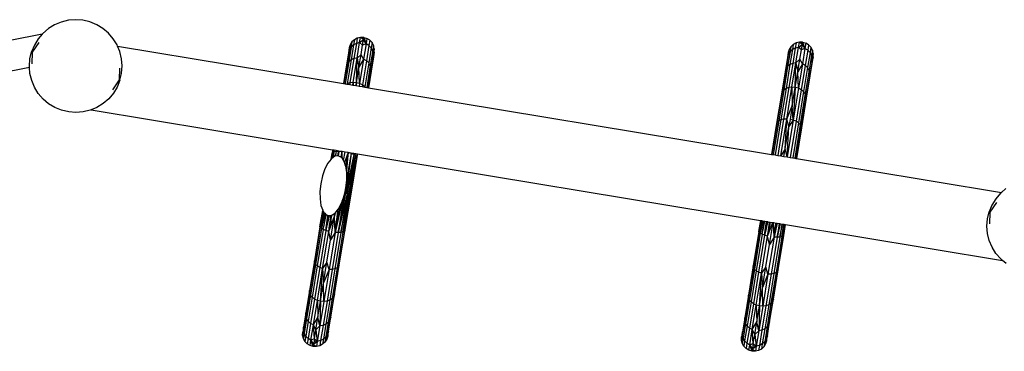
# Model space of a CAD drawing. Extents: x -433 to 467, y -467 to 433.
# Drawn here: x 28 to 125, y 164 to 197 of the extents above; entities that cross this region are included whole.
import ezdxf

# ---------------------------------------------------------------- set-up
doc = ezdxf.new("R2010")
doc.units = 0
doc.layers.get('0').update_dxf_attribs({"linetype": 'CONTINUOUS'})

msp = doc.modelspace()

# ---------------------------------------------------------------- linework, layer by layer
for p, q in [((32.638, 196.564), (31.939, 196.394)), ((33.355, 196.623), (32.638, 196.564)), ((34.073, 196.569), (33.355, 196.623)), ((34.774, 196.404), (34.073, 196.569)), ((30.662, 195.738), (30.116, 195.268)), ((31.275, 196.116), (30.662, 195.738)), ((31.939, 196.394), (31.275, 196.116)), ((35.44, 196.13), (34.774, 196.404)), ((36.055, 195.757), (35.44, 196.13)), ((36.604, 195.291), (36.055, 195.757)), ((30.058, 195.2), (26.876, 194.581)), ((29.651, 194.719), (29.277, 194.104)), ((30.058, 195.2), (29.651, 194.719)), ((30.116, 195.268), (30.058, 195.2)), ((37.073, 194.745), (36.604, 195.291)), ((37.451, 194.133), (37.073, 194.745)), ((60.901, 194.642), (60.663, 194.419)), ((60.901, 194.642), (60.818, 194.134)), ((61.188, 194.796), (60.901, 194.642)), ((61.188, 194.796), (61.104, 194.281)), ((61.505, 194.871), (61.188, 194.796)), ((61.42, 194.352), (61.505, 194.871)), ((61.42, 194.352), (61.8, 194.672)), ((61.831, 194.86), (61.505, 194.871)), ((61.505, 194.871), (61.722, 194.725)), ((61.709, 194.113), (61.8, 194.672)), ((61.831, 194.86), (61.722, 194.725)), ((61.722, 194.725), (61.737, 194.715)), ((61.737, 194.715), (61.807, 194.713)), ((61.737, 194.715), (61.785, 194.683)), ((61.785, 194.683), (61.807, 194.713)), ((61.785, 194.683), (61.8, 194.672)), ((61.807, 194.713), (61.8, 194.672)), ((62.058, 194.247), (61.8, 194.672)), ((61.807, 194.713), (61.831, 194.86)), ((61.831, 194.86), (62.143, 194.766)), ((61.831, 194.86), (62.058, 194.247)), ((62.143, 194.766), (62.058, 194.247)), ((62.42, 194.594), (62.143, 194.766)), ((62.42, 194.594), (62.335, 194.08)), ((62.643, 194.357), (62.42, 194.594)), ((29.277, 194.104), (29.004, 193.438)), ((29.1, 193.407), (29.748, 194.371)), ((37.506, 194.003), (37.451, 194.133)), ((37.729, 193.469), (37.506, 194.003)), ((37.506, 194.003), (59.821, 190.309)), ((60.412, 193.653), (60.177, 192.218)), ((60.397, 193.83), (60.319, 193.352)), ((60.582, 193.92), (60.342, 192.455)), ((60.397, 193.83), (60.39, 193.582)), ((60.412, 193.653), (60.39, 193.582)), ((60.492, 194.142), (60.397, 193.83)), ((60.492, 194.142), (60.412, 193.653)), ((60.582, 193.92), (60.412, 193.653)), ((60.663, 194.419), (60.492, 194.142)), ((60.818, 194.134), (60.574, 192.644)), ((60.663, 194.419), (60.582, 193.92)), ((60.818, 194.134), (60.582, 193.92)), ((61.104, 194.281), (60.818, 194.134)), ((61.104, 194.281), (60.857, 192.772)), ((61.42, 194.352), (61.104, 194.281)), ((61.171, 192.83), (61.42, 194.352)), ((61.709, 194.113), (61.42, 194.352)), ((61.558, 193.196), (61.709, 194.113)), ((62.058, 194.247), (61.709, 194.113)), ((62.058, 194.247), (61.809, 192.725)), ((62.335, 194.08), (62.058, 194.247)), ((62.335, 194.08), (62.088, 192.57)), ((62.56, 193.849), (62.316, 192.359)), ((62.56, 193.849), (62.335, 194.08)), ((62.643, 194.357), (62.56, 193.849)), ((62.715, 193.57), (62.56, 193.849)), ((62.797, 194.07), (62.643, 194.357)), ((62.797, 194.07), (62.715, 193.57)), ((62.871, 193.753), (62.791, 193.263)), ((62.871, 193.753), (62.797, 194.07)), ((62.861, 193.427), (62.871, 193.753)), ((103.857, 193.677), (103.763, 193.365)), ((103.857, 193.677), (103.777, 193.188)), ((104.029, 193.954), (103.857, 193.677)), ((104.183, 193.669), (103.939, 192.179)), ((104.029, 193.954), (103.947, 193.455)), ((104.183, 193.669), (103.947, 193.455)), ((104.266, 194.177), (104.029, 193.954)), ((104.266, 194.177), (104.183, 193.669)), ((104.469, 193.816), (104.183, 193.669)), ((104.469, 193.816), (104.222, 192.307)), ((104.553, 194.331), (104.266, 194.177)), ((104.553, 194.331), (104.469, 193.816)), ((104.786, 193.887), (104.469, 193.816)), ((104.537, 192.365), (104.786, 193.887)), ((104.871, 194.406), (104.553, 194.331)), ((104.786, 193.887), (104.871, 194.406)), ((104.786, 193.887), (105.166, 194.207)), ((105.074, 193.648), (104.786, 193.887)), ((105.196, 194.395), (104.871, 194.406)), ((104.871, 194.406), (105.087, 194.26)), ((104.924, 192.731), (105.074, 193.648)), ((105.074, 193.648), (105.166, 194.207)), ((105.423, 193.782), (105.074, 193.648)), ((105.196, 194.395), (105.087, 194.26)), ((105.087, 194.26), (105.102, 194.25)), ((105.102, 194.25), (105.172, 194.248)), ((105.102, 194.25), (105.15, 194.218)), ((105.15, 194.218), (105.172, 194.248)), ((105.15, 194.218), (105.166, 194.207)), ((105.172, 194.248), (105.166, 194.207)), ((105.423, 193.782), (105.166, 194.207)), ((105.172, 194.248), (105.196, 194.395)), ((105.423, 193.782), (105.174, 192.261)), ((105.196, 194.395), (105.508, 194.301)), ((105.196, 194.395), (105.423, 193.782)), ((105.508, 194.301), (105.423, 193.782)), ((105.701, 193.615), (105.423, 193.782)), ((105.701, 193.615), (105.454, 192.105)), ((105.785, 194.129), (105.508, 194.301)), ((105.785, 194.129), (105.701, 193.615)), ((105.925, 193.384), (105.701, 193.615)), ((106.008, 193.892), (105.785, 194.129)), ((106.008, 193.892), (105.925, 193.384)), ((106.162, 193.605), (106.008, 193.892)), ((28.784, 192.02), (28.838, 192.738)), ((28.838, 192.738), (29.004, 193.438)), ((29.066, 192.247), (29.1, 193.407)), ((37.9, 192.769), (37.729, 193.469)), ((37.959, 192.052), (37.9, 192.769)), ((60.319, 193.352), (60.089, 191.949)), ((60.574, 192.644), (60.186, 190.274)), ((60.39, 193.582), (60.319, 193.352)), ((60.574, 192.644), (60.342, 192.455)), ((60.857, 192.772), (60.463, 190.371)), ((60.857, 192.772), (60.574, 192.644)), ((60.775, 190.409), (61.171, 192.83)), ((61.171, 192.83), (60.857, 192.772)), ((61.098, 190.387), (61.171, 192.83)), ((61.558, 193.196), (61.171, 192.83)), ((61.171, 192.83), (61.353, 191.943)), ((61.353, 191.943), (61.558, 193.196)), ((61.809, 192.725), (61.353, 191.943)), ((61.809, 192.725), (61.412, 190.305)), ((61.809, 192.725), (61.558, 193.196)), ((62.088, 192.57), (61.809, 192.725)), ((62.715, 193.57), (62.475, 192.106)), ((62.783, 192.948), (62.553, 191.546)), ((62.791, 193.263), (62.556, 191.829)), ((62.791, 193.263), (62.715, 193.57)), ((62.861, 193.427), (62.783, 192.948)), ((62.783, 192.948), (62.791, 193.263)), ((103.685, 192.887), (103.455, 191.484)), ((103.777, 193.188), (103.542, 191.753)), ((103.763, 193.365), (103.685, 192.887)), ((103.755, 193.117), (103.685, 192.887)), ((103.947, 193.455), (103.707, 191.99)), ((103.763, 193.365), (103.755, 193.117)), ((103.777, 193.188), (103.755, 193.117)), ((103.947, 193.455), (103.777, 193.188)), ((104.924, 192.731), (104.537, 192.365)), ((104.719, 191.478), (104.924, 192.731)), ((105.174, 192.261), (104.924, 192.731)), ((105.925, 193.384), (105.681, 191.894)), ((106.08, 193.105), (105.841, 191.641)), ((106.157, 192.798), (105.922, 191.364)), ((106.08, 193.105), (105.925, 193.384)), ((106.162, 193.605), (106.08, 193.105)), ((106.157, 192.798), (106.08, 193.105)), ((106.226, 192.962), (106.148, 192.483)), ((106.148, 192.483), (106.157, 192.798)), ((106.237, 193.288), (106.157, 192.798)), ((106.237, 193.288), (106.162, 193.605)), ((106.226, 192.962), (106.237, 193.288)), ((28.794, 191.898), (-75.794, 171.568)), ((28.794, 191.898), (28.784, 192.02)), ((28.843, 191.303), (28.794, 191.898)), ((37.677, 191.825), (37.643, 190.665)), ((37.905, 191.334), (37.959, 192.052)), ((60.089, 191.949), (59.821, 190.309)), ((60.177, 192.218), (59.863, 190.302)), ((60.342, 192.455), (59.986, 190.281)), ((60.177, 192.218), (60.089, 191.949)), ((60.342, 192.455), (60.177, 192.218)), ((61.098, 190.387), (61.353, 191.943)), ((61.412, 190.305), (61.353, 191.943)), ((62.088, 192.57), (61.695, 190.169)), ((62.316, 192.359), (61.928, 189.989)), ((62.316, 192.359), (62.088, 192.57)), ((62.475, 192.106), (62.119, 189.928)), ((62.556, 191.829), (62.242, 189.908)), ((62.475, 192.106), (62.316, 192.359)), ((62.556, 191.829), (62.475, 192.106)), ((62.553, 191.546), (62.556, 191.829)), ((103.542, 191.753), (103.168, 189.471)), ((103.707, 191.99), (103.326, 189.661)), ((103.542, 191.753), (103.455, 191.484)), ((103.707, 191.99), (103.542, 191.753)), ((103.939, 192.179), (103.551, 189.809)), ((103.939, 192.179), (103.707, 191.99)), ((104.222, 192.307), (103.829, 189.906)), ((104.222, 192.307), (103.939, 192.179)), ((104.14, 189.944), (104.537, 192.365)), ((104.537, 192.365), (104.222, 192.307)), ((104.464, 189.922), (104.537, 192.365)), ((104.537, 192.365), (104.719, 191.478)), ((105.174, 192.261), (104.719, 191.478)), ((105.174, 192.261), (104.778, 189.84)), ((105.454, 192.105), (105.061, 189.704)), ((105.454, 192.105), (105.174, 192.261)), ((105.681, 191.894), (105.293, 189.524)), ((105.681, 191.894), (105.454, 192.105)), ((105.841, 191.641), (105.681, 191.894)), ((106.148, 192.483), (105.918, 191.081)), ((29.014, 190.603), (28.843, 191.303)), ((37.739, 190.634), (37.905, 191.334)), ((62.553, 191.546), (62.284, 189.901)), ((103.455, 191.484), (103.089, 189.253)), ((104.464, 189.922), (104.719, 191.478)), ((104.778, 189.84), (104.719, 191.478)), ((105.841, 191.641), (105.459, 189.312)), ((105.922, 191.364), (105.548, 189.081)), ((105.918, 191.081), (105.553, 188.849)), ((105.922, 191.364), (105.841, 191.641)), ((105.918, 191.081), (105.922, 191.364)), ((29.291, 189.939), (29.014, 190.603)), ((29.67, 189.327), (29.291, 189.939)), ((37.643, 190.665), (36.995, 189.701)), ((37.466, 189.968), (37.092, 189.353)), ((37.739, 190.634), (37.466, 189.968)), ((59.821, 190.309), (59.863, 190.302)), ((59.863, 190.302), (59.986, 190.281)), ((59.986, 190.281), (60.154, 190.254)), ((60.186, 190.274), (60.154, 190.254)), ((60.154, 190.254), (60.181, 190.249)), ((60.186, 190.274), (60.181, 190.249)), ((60.181, 190.249), (60.437, 190.207)), ((60.463, 190.371), (60.186, 190.274)), ((60.463, 190.371), (60.437, 190.207)), ((60.437, 190.207), (60.734, 190.158)), ((60.775, 190.409), (60.463, 190.371)), ((60.734, 190.158), (60.775, 190.409)), ((60.734, 190.158), (60.778, 190.15)), ((61.098, 190.387), (60.775, 190.409)), ((60.775, 190.409), (60.778, 190.15)), ((60.778, 190.15), (61.052, 190.105)), ((61.052, 190.105), (61.098, 190.387)), ((61.052, 190.105), (61.08, 190.1)), ((61.098, 190.387), (61.08, 190.1)), ((61.08, 190.1), (61.371, 190.052)), ((61.412, 190.305), (61.098, 190.387)), ((61.412, 190.305), (61.371, 190.052)), ((61.371, 190.052), (61.668, 190.003)), ((61.695, 190.169), (61.412, 190.305)), ((61.695, 190.169), (61.668, 190.003)), ((61.668, 190.003), (61.923, 189.961)), ((61.928, 189.989), (61.695, 190.169)), ((61.928, 189.989), (61.923, 189.961)), ((61.923, 189.961), (61.954, 189.956)), ((61.954, 189.956), (61.928, 189.989)), ((61.954, 189.956), (62.119, 189.928)), ((62.119, 189.928), (62.242, 189.908)), ((62.242, 189.908), (62.284, 189.901)), ((62.284, 189.901), (102.116, 183.307)), ((103.551, 189.809), (103.045, 186.721)), ((103.829, 189.906), (103.316, 186.777)), ((103.551, 189.809), (103.326, 189.661)), ((103.829, 189.906), (103.551, 189.809)), ((103.624, 186.79), (104.14, 189.944)), ((104.14, 189.944), (103.829, 189.906)), ((104.464, 189.922), (104.14, 189.944)), ((104.14, 189.944), (104.165, 188.099)), ((104.165, 188.099), (104.464, 189.922)), ((104.464, 189.922), (104.261, 186.685)), ((104.778, 189.84), (104.261, 186.685)), ((104.778, 189.84), (104.464, 189.922)), ((105.061, 189.704), (104.778, 189.84)), ((30.139, 188.781), (29.67, 189.327)), ((30.688, 188.315), (30.139, 188.781)), ((36.626, 188.804), (36.081, 188.334)), ((37.092, 189.353), (36.626, 188.804)), ((103.089, 189.253), (102.613, 186.344)), ((103.168, 189.471), (102.681, 186.497)), ((103.326, 189.661), (102.829, 186.625)), ((103.168, 189.471), (103.089, 189.253)), ((103.326, 189.661), (103.168, 189.471)), ((105.061, 189.704), (104.548, 186.575)), ((105.293, 189.524), (104.787, 186.436)), ((105.459, 189.312), (104.962, 186.276)), ((105.293, 189.524), (105.061, 189.704)), ((105.548, 189.081), (105.061, 186.107)), ((105.553, 188.849), (105.077, 185.941)), ((105.459, 189.312), (105.293, 189.524)), ((105.548, 189.081), (105.459, 189.312)), ((105.553, 188.849), (105.548, 189.081)), ((31.303, 187.942), (30.688, 188.315)), ((31.969, 187.668), (31.303, 187.942)), ((35.468, 187.956), (34.903, 187.72)), ((36.081, 188.334), (35.468, 187.956)), ((103.624, 186.79), (104.165, 188.099)), ((104.165, 188.099), (103.946, 186.759)), ((104.261, 186.685), (104.165, 188.099)), ((32.67, 187.503), (31.969, 187.668)), ((33.387, 187.449), (32.67, 187.503)), ((34.105, 187.508), (33.387, 187.449)), ((34.804, 187.678), (34.105, 187.508)), ((34.903, 187.72), (34.804, 187.678)), ((34.903, 187.72), (58.75, 183.772)), ((102.613, 186.344), (102.116, 183.307)), ((102.681, 186.497), (102.158, 183.3)), ((102.829, 186.625), (102.281, 183.28)), ((103.045, 186.721), (102.476, 183.247)), ((102.681, 186.497), (102.613, 186.344)), ((102.829, 186.625), (102.681, 186.497)), ((103.316, 186.777), (102.731, 183.205)), ((103.045, 186.721), (102.829, 186.625)), ((103.028, 183.156), (103.624, 186.79)), ((103.316, 186.777), (103.045, 186.721)), ((103.624, 186.79), (103.316, 186.777)), ((103.468, 183.842), (103.624, 186.79)), ((103.468, 183.842), (103.831, 186.056)), ((103.831, 186.056), (103.624, 186.79)), ((103.662, 183.051), (103.831, 186.056)), ((104.261, 186.685), (103.666, 183.05)), ((103.946, 186.759), (103.831, 186.056)), ((104.261, 186.685), (103.831, 186.056)), ((104.261, 186.685), (103.946, 186.759)), ((104.548, 186.575), (103.963, 183.001)), ((104.787, 186.436), (104.218, 182.959)), ((104.548, 186.575), (104.261, 186.685)), ((104.962, 186.276), (104.414, 182.926)), ((105.061, 186.107), (104.537, 182.906)), ((104.787, 186.436), (104.548, 186.575)), ((105.077, 185.941), (104.579, 182.899)), ((104.962, 186.276), (104.787, 186.436)), ((105.061, 186.107), (104.962, 186.276)), ((105.077, 185.941), (105.061, 186.107)), ((58.598, 182.843), (58.693, 183.423)), ((58.705, 183.242), (58.646, 182.89)), ((58.705, 183.242), (58.653, 182.895)), ((58.725, 183.33), (58.667, 182.905)), ((58.772, 182.98), (58.667, 182.905)), ((58.75, 183.772), (58.693, 183.423)), ((58.749, 183.498), (58.693, 183.423)), ((58.725, 183.33), (58.705, 183.242)), ((58.749, 183.498), (58.72, 183.337)), ((58.72, 183.337), (58.722, 183.333)), ((58.722, 183.333), (58.725, 183.33)), ((58.725, 183.33), (58.817, 183.25)), ((58.792, 183.765), (58.749, 183.498)), ((58.865, 183.547), (58.749, 183.498)), ((58.75, 183.772), (58.792, 183.765)), ((58.817, 183.25), (58.772, 182.98)), ((58.787, 182.99), (58.772, 182.98)), ((58.809, 183.119), (58.787, 182.99)), ((58.79, 182.992), (58.787, 182.99)), ((58.809, 183.119), (58.79, 182.992)), ((58.798, 182.998), (58.79, 182.992)), ((58.792, 183.765), (58.915, 183.745)), ((58.832, 183.236), (58.798, 182.998)), ((58.804, 183.002), (58.798, 182.998)), ((58.971, 183.12), (58.804, 183.002)), ((58.815, 183.079), (58.804, 183.002)), ((58.832, 183.236), (58.809, 183.119)), ((58.815, 183.079), (58.832, 183.236)), ((58.838, 183.233), (58.815, 183.079)), ((58.841, 183.398), (58.817, 183.25)), ((58.832, 183.236), (58.817, 183.25)), ((58.855, 183.354), (58.832, 183.236)), ((58.832, 183.236), (58.838, 183.233)), ((58.855, 183.354), (58.838, 183.233)), ((58.841, 183.398), (58.865, 183.547)), ((58.841, 183.398), (58.862, 183.428)), ((58.852, 183.365), (58.841, 183.398)), ((58.862, 183.428), (58.852, 183.365)), ((58.855, 183.354), (58.852, 183.365)), ((58.862, 183.428), (58.867, 183.433)), ((58.884, 183.555), (58.865, 183.547)), ((58.884, 183.555), (58.867, 183.433)), ((58.915, 183.745), (58.884, 183.555)), ((59.091, 183.589), (58.884, 183.555)), ((58.915, 183.745), (59.111, 183.712)), ((58.999, 183.124), (58.971, 183.12)), ((59.003, 183.145), (58.999, 183.124)), ((59.015, 183.126), (58.999, 183.124)), ((59.015, 183.207), (59.003, 183.145)), ((59.003, 183.145), (59.017, 183.138)), ((59.091, 183.589), (59.015, 183.207)), ((59.027, 183.2), (59.015, 183.207)), ((59.253, 183.16), (59.015, 183.126)), ((59.017, 183.138), (59.015, 183.126)), ((59.027, 183.2), (59.017, 183.138)), ((59.091, 183.589), (59.027, 183.2)), ((59.111, 183.712), (59.091, 183.589)), ((59.354, 183.598), (59.091, 183.589)), ((59.111, 183.712), (59.366, 183.67)), ((59.253, 183.16), (59.343, 183.55)), ((59.271, 183.163), (59.253, 183.16)), ((59.343, 183.55), (59.271, 183.163)), ((59.283, 183.165), (59.271, 183.163)), ((59.343, 183.55), (59.283, 183.165)), ((59.29, 183.165), (59.283, 183.165)), ((59.343, 183.55), (59.29, 183.165)), ((59.31, 183.168), (59.29, 183.165)), ((59.349, 183.55), (59.31, 183.168)), ((59.56, 183.042), (59.31, 183.168)), ((59.354, 183.598), (59.343, 183.55)), ((59.343, 183.55), (59.349, 183.55)), ((59.354, 183.598), (59.349, 183.55)), ((59.366, 183.67), (59.354, 183.598)), ((59.657, 183.581), (59.354, 183.598)), ((59.366, 183.67), (59.663, 183.621)), ((59.649, 183.54), (59.56, 183.042)), ((59.568, 183.038), (59.56, 183.042)), ((59.649, 183.54), (59.568, 183.038)), ((59.584, 183.03), (59.568, 183.038)), ((59.649, 183.54), (59.584, 183.03)), ((59.587, 183.028), (59.584, 183.03)), ((59.587, 183.028), (59.605, 183.062)), ((59.598, 183.023), (59.587, 183.028)), ((59.598, 183.023), (59.605, 183.062)), ((59.598, 183.023), (59.606, 183.035)), ((59.604, 183.02), (59.598, 183.023)), ((59.604, 183.02), (59.606, 183.035)), ((59.61, 183.017), (59.604, 183.02)), ((59.605, 183.062), (59.664, 183.388)), ((59.605, 183.062), (59.614, 183.08)), ((59.606, 183.035), (59.614, 183.08)), ((59.606, 183.035), (59.624, 183.059)), ((59.622, 183.045), (59.61, 183.017)), ((59.613, 183.015), (59.61, 183.017)), ((59.62, 183.027), (59.613, 183.015)), ((59.618, 183.01), (59.613, 183.015)), ((59.614, 183.08), (59.664, 183.388)), ((59.614, 183.08), (59.632, 183.116)), ((59.618, 183.01), (59.62, 183.027)), ((59.683, 182.92), (59.618, 183.01)), ((59.675, 183.112), (59.62, 183.027)), ((59.62, 183.027), (59.622, 183.045)), ((59.624, 183.059), (59.622, 183.045)), ((59.624, 183.059), (59.632, 183.116)), ((59.624, 183.059), (59.637, 183.077)), ((59.632, 183.116), (59.665, 183.364)), ((59.632, 183.116), (59.672, 183.196)), ((59.674, 183.157), (59.637, 183.077)), ((59.637, 183.077), (59.675, 183.129)), ((59.657, 183.581), (59.649, 183.54)), ((59.649, 183.54), (59.658, 183.54)), ((59.657, 183.581), (59.663, 183.621)), ((59.679, 183.618), (59.657, 183.581)), ((59.657, 183.581), (59.658, 183.54)), ((59.664, 183.388), (59.658, 183.54)), ((59.663, 183.621), (59.679, 183.618)), ((59.664, 183.388), (59.665, 183.364)), ((59.665, 183.364), (59.672, 183.196)), ((59.672, 183.196), (59.674, 183.157)), ((59.674, 183.157), (59.675, 183.129)), ((59.675, 183.129), (59.675, 183.112)), ((59.675, 183.112), (59.683, 182.92)), ((59.679, 183.618), (59.982, 183.568)), ((59.84, 182.704), (59.683, 182.92)), ((59.84, 182.704), (59.982, 183.568)), ((60.294, 183.477), (59.923, 182.506)), ((59.982, 183.568), (60.285, 183.518)), ((60.294, 183.477), (60.039, 182.178)), ((60.586, 183.396), (60.054, 179.468)), ((60.833, 183.304), (60.054, 179.468)), ((60.586, 183.396), (60.149, 180.95)), ((60.833, 183.304), (60.201, 179.444)), ((60.201, 179.444), (61.018, 183.206)), ((60.294, 183.477), (60.209, 182.901)), ((60.294, 183.477), (60.235, 182.9)), ((60.294, 183.477), (60.285, 183.518)), ((60.285, 183.518), (60.296, 183.516)), ((60.294, 183.477), (60.296, 183.516)), ((60.3, 183.515), (60.294, 183.477)), ((60.586, 183.396), (60.294, 183.477)), ((60.296, 183.516), (60.3, 183.515)), ((60.3, 183.515), (60.597, 183.466)), ((61.018, 183.206), (60.326, 179.423)), ((61.018, 183.206), (60.427, 179.407)), ((61.018, 183.206), (60.501, 179.395)), ((61.157, 183.019), (60.562, 179.385)), ((60.597, 183.466), (60.586, 183.396)), ((60.833, 183.304), (60.586, 183.396)), ((60.597, 183.466), (60.852, 183.424)), ((61.157, 183.019), (60.711, 180.367)), ((60.852, 183.424), (60.833, 183.304)), ((61.018, 183.206), (60.833, 183.304)), ((60.852, 183.424), (61.048, 183.391)), ((61.048, 183.391), (61.018, 183.206)), ((61.128, 183.109), (61.018, 183.206)), ((61.048, 183.391), (61.171, 183.371)), ((61.103, 182.946), (61.062, 182.685)), ((61.128, 183.109), (61.103, 182.946)), ((61.103, 182.946), (61.157, 183.019)), ((61.171, 183.371), (61.128, 183.109)), ((61.157, 183.019), (61.128, 183.109)), ((61.213, 183.364), (61.157, 183.019)), ((61.171, 183.371), (61.213, 183.364)), ((61.213, 183.364), (101.045, 176.77)), ((102.116, 183.307), (102.158, 183.3)), ((102.158, 183.3), (102.281, 183.28)), ((102.281, 183.28), (102.476, 183.247)), ((102.476, 183.247), (102.731, 183.205)), ((102.731, 183.205), (103.028, 183.156)), ((103.028, 183.156), (103.045, 183.153)), ((103.468, 183.842), (103.045, 183.153)), ((103.045, 183.153), (103.347, 183.103)), ((103.347, 183.103), (103.468, 183.842)), ((103.347, 183.103), (103.65, 183.053)), ((103.65, 183.053), (103.468, 183.842)), ((103.65, 183.053), (103.662, 183.051)), ((103.662, 183.051), (103.666, 183.05)), ((103.666, 183.05), (103.963, 183.001)), ((103.963, 183.001), (104.218, 182.959)), ((104.218, 182.959), (104.414, 182.926)), ((104.414, 182.926), (104.537, 182.906)), ((58.288, 182.445), (57.99, 181.864)), ((58.598, 182.843), (58.288, 182.445)), ((58.622, 182.873), (58.598, 182.843)), ((58.646, 182.89), (58.622, 182.873)), ((58.653, 182.895), (58.646, 182.89)), ((58.667, 182.905), (58.653, 182.895)), ((59.866, 182.67), (59.84, 182.704)), ((59.923, 182.506), (59.866, 182.67)), ((60.039, 182.178), (59.923, 182.506)), ((60.046, 182.157), (60.039, 182.178)), ((60.073, 181.979), (60.046, 182.157)), ((60.073, 181.979), (60.139, 182.428)), ((60.073, 181.979), (60.083, 181.911)), ((60.083, 181.911), (60.139, 182.428)), ((60.231, 182.859), (60.114, 181.706)), ((60.203, 182.86), (60.139, 182.428)), ((60.209, 182.901), (60.203, 182.86)), ((60.203, 182.86), (60.231, 182.859)), ((60.235, 182.9), (60.209, 182.901)), ((60.235, 182.9), (60.231, 182.859)), ((61.062, 182.685), (60.501, 179.395)), ((61.062, 182.685), (60.546, 179.387)), ((60.711, 180.367), (61.062, 182.685)), ((104.537, 182.906), (104.579, 182.899)), ((104.579, 182.899), (124.836, 179.546)), ((57.749, 181.171), (57.581, 180.411)), ((57.99, 181.864), (57.749, 181.171)), ((60.114, 181.706), (60.083, 181.911)), ((60.143, 181.512), (60.114, 181.706)), ((60.149, 180.95), (60.143, 181.512)), ((57.581, 180.411), (57.498, 179.638)), ((59.953, 179.485), (60.068, 180.004)), ((60.068, 180.004), (60.151, 180.777)), ((60.151, 180.777), (60.149, 180.95)), ((60.711, 180.367), (60.546, 179.387)), ((57.498, 179.638), (57.505, 178.904)), ((59.305, 175.575), (60.054, 179.468)), ((60.201, 179.444), (59.305, 175.575)), ((60.201, 179.444), (59.569, 175.584)), ((59.569, 175.584), (60.326, 179.423)), ((59.775, 175.618), (60.326, 179.423)), ((60.427, 179.407), (59.775, 175.618)), ((60.501, 179.395), (59.775, 175.618)), ((59.816, 179.003), (59.9, 179.245)), ((59.9, 179.245), (59.953, 179.485)), ((60.501, 179.395), (59.911, 175.675)), ((59.911, 175.675), (60.546, 179.387)), ((60.562, 179.385), (59.911, 175.675)), ((59.953, 179.485), (60.054, 179.468)), ((59.966, 175.751), (60.562, 179.385)), ((60.054, 179.468), (60.201, 179.444)), ((60.201, 179.444), (60.326, 179.423)), ((60.326, 179.423), (60.427, 179.407)), ((60.427, 179.407), (60.501, 179.395)), ((60.501, 179.395), (60.546, 179.387)), ((60.546, 179.387), (60.562, 179.385)), ((124.74, 179.463), (124.275, 178.914)), ((124.836, 179.546), (124.74, 179.463)), ((125.286, 179.933), (124.836, 179.546)), ((57.505, 178.904), (57.602, 178.258)), ((57.602, 178.258), (57.77, 177.782)), ((59.705, 178.685), (59.003, 175.592)), ((59.469, 178.181), (59.003, 175.592)), ((59.816, 179.003), (59.305, 175.575)), ((59.361, 177.97), (59.469, 178.181)), ((59.469, 178.181), (59.659, 178.551)), ((59.659, 178.551), (59.705, 178.685)), ((59.705, 178.685), (59.816, 179.003)), ((123.901, 178.299), (123.627, 177.633)), ((123.724, 177.602), (124.372, 178.566)), ((124.275, 178.914), (123.901, 178.299)), ((57.77, 177.782), (57.503, 176.154)), ((57.503, 176.154), (57.774, 177.769)), ((57.836, 177.672), (57.558, 176.23)), ((57.598, 176.489), (57.793, 177.732)), ((57.809, 177.709), (57.598, 176.489)), ((57.894, 177.592), (57.7, 176.287)), ((57.77, 177.782), (57.774, 177.769)), ((57.972, 177.486), (57.771, 176.563)), ((57.774, 177.769), (57.783, 177.745)), ((57.885, 177.299), (57.782, 176.681)), ((57.783, 177.745), (57.793, 177.732)), ((57.793, 177.732), (57.809, 177.709)), ((57.809, 177.709), (57.836, 177.672)), ((57.836, 177.672), (57.894, 177.592)), ((57.949, 177.517), (57.853, 177)), ((57.963, 177.498), (57.853, 177)), ((57.885, 177.299), (57.93, 177.543)), ((57.894, 177.592), (57.93, 177.543)), ((57.901, 176.32), (58.074, 177.38)), ((57.901, 176.32), (58.117, 177.359)), ((57.918, 176.321), (58.128, 177.353)), ((57.93, 177.543), (57.949, 177.517)), ((57.949, 177.517), (57.963, 177.498)), ((57.963, 177.498), (57.972, 177.486)), ((57.972, 177.486), (58.034, 177.401)), ((58.034, 177.401), (58.074, 177.38)), ((58.074, 177.38), (58.117, 177.359)), ((58.074, 175.777), (58.277, 177.278)), ((58.117, 177.359), (58.128, 177.353)), ((58.128, 177.353), (58.277, 177.278)), ((58.26, 176.822), (58.313, 177.116)), ((58.277, 177.278), (58.336, 177.248)), ((58.292, 176.896), (58.313, 177.116)), ((58.4, 177.221), (58.298, 176.77)), ((58.351, 177.158), (58.298, 176.77)), ((58.313, 177.116), (58.336, 177.248)), ((58.354, 177.249), (58.327, 177.053)), ((58.327, 177.053), (58.351, 177.158)), ((58.336, 177.248), (58.339, 177.247)), ((58.339, 177.247), (58.354, 177.249)), ((58.351, 177.158), (58.372, 177.252)), ((58.363, 177.25), (58.351, 177.158)), ((58.354, 177.249), (58.363, 177.25)), ((58.363, 177.25), (58.372, 177.252)), ((58.365, 175.697), (58.939, 177.197)), ((58.372, 177.252), (58.402, 177.256)), ((58.4, 177.221), (58.408, 177.257)), ((58.402, 177.256), (58.4, 177.221)), ((58.402, 177.256), (58.408, 177.257)), ((58.408, 177.257), (58.6, 177.284)), ((58.584, 177.128), (58.466, 176.312)), ((58.546, 176.741), (58.584, 177.128)), ((58.546, 176.741), (58.614, 177.112)), ((58.557, 174.867), (58.939, 177.197)), ((58.559, 176.68), (58.68, 177.297)), ((58.559, 177.01), (58.6, 177.284)), ((58.607, 177.285), (58.584, 177.128)), ((58.584, 177.128), (58.6, 177.284)), ((58.614, 177.112), (58.587, 176.911)), ((58.6, 177.284), (58.607, 177.285)), ((58.604, 176.991), (58.665, 177.293)), ((58.604, 176.991), (58.647, 177.291)), ((58.607, 177.285), (58.639, 177.29)), ((58.614, 177.112), (58.627, 177.18)), ((58.627, 177.18), (58.647, 177.291)), ((58.639, 177.29), (58.627, 177.18)), ((58.643, 177.29), (58.627, 177.18)), ((58.639, 177.29), (58.643, 177.29)), ((58.643, 177.29), (58.647, 177.291)), ((58.647, 177.291), (58.665, 177.293)), ((58.665, 177.293), (58.678, 177.295)), ((58.678, 177.295), (58.68, 177.297)), ((58.68, 177.297), (58.963, 177.497)), ((58.94, 177.205), (58.939, 177.197)), ((59.003, 175.592), (58.939, 177.197)), ((58.942, 177.22), (58.94, 177.214)), ((58.94, 177.205), (58.94, 177.214)), ((58.944, 177.229), (58.942, 177.22)), ((58.942, 177.22), (58.942, 177.213)), ((58.991, 177.517), (58.944, 177.229)), ((58.944, 177.229), (58.96, 177.462)), ((58.966, 177.309), (58.944, 177.229)), ((58.964, 177.473), (58.96, 177.462)), ((58.963, 177.497), (58.978, 177.508)), ((58.963, 177.49), (58.963, 177.497)), ((58.964, 177.473), (58.963, 177.49)), ((58.978, 177.508), (58.964, 177.473)), ((58.968, 177.318), (58.966, 177.309)), ((58.968, 177.318), (58.979, 177.375)), ((58.978, 177.508), (58.991, 177.517)), ((58.979, 177.375), (58.981, 177.383)), ((58.981, 177.383), (59.002, 177.456)), ((58.991, 177.517), (58.999, 177.523)), ((58.999, 177.523), (59.006, 177.528)), ((58.999, 177.523), (59.001, 177.486)), ((59.001, 177.486), (59.007, 177.515)), ((59.001, 177.486), (59.002, 177.47)), ((59.009, 177.482), (59.002, 177.47)), ((59.002, 177.47), (59.002, 177.456)), ((59.003, 175.592), (59.305, 177.9)), ((59.006, 177.528), (59.017, 177.536)), ((59.007, 177.515), (59.006, 177.528)), ((59.008, 177.496), (59.007, 177.515)), ((59.017, 177.536), (59.008, 177.496)), ((59.009, 177.482), (59.008, 177.496)), ((59.023, 177.54), (59.009, 177.482)), ((59.017, 177.536), (59.023, 177.54)), ((59.023, 177.54), (59.026, 177.542)), ((59.026, 177.542), (59.305, 177.9)), ((59.305, 177.9), (59.361, 177.97)), ((123.462, 176.933), (123.627, 177.633)), ((123.69, 176.442), (123.724, 177.602)), ((57.503, 176.154), (56.948, 172.767)), ((57.531, 176.065), (57.503, 176.154)), ((57.531, 176.065), (57.558, 176.23)), ((57.557, 176.228), (57.531, 176.065)), ((57.592, 176.454), (57.557, 176.228)), ((57.557, 176.228), (57.558, 176.23)), ((57.558, 176.23), (57.592, 176.454)), ((57.598, 176.489), (57.592, 176.454)), ((57.688, 176.181), (57.664, 176.088)), ((57.664, 176.088), (57.678, 176.168)), ((57.678, 176.168), (57.7, 176.287)), ((57.688, 176.181), (57.678, 176.168)), ((57.712, 176.289), (57.688, 176.181)), ((57.7, 176.287), (57.728, 176.441)), ((57.7, 176.287), (57.712, 176.289)), ((57.73, 176.374), (57.712, 176.289)), ((57.752, 176.547), (57.728, 176.441)), ((57.771, 176.563), (57.73, 176.374)), ((57.735, 176.427), (57.73, 176.374)), ((57.752, 176.547), (57.735, 176.427)), ((57.752, 176.547), (57.761, 176.588)), ((57.774, 176.688), (57.761, 176.588)), ((57.761, 176.588), (57.782, 176.681)), ((57.853, 177), (57.771, 176.563)), ((57.774, 176.688), (57.796, 176.811)), ((57.853, 177), (57.782, 176.681)), ((57.827, 175.869), (57.906, 176.261)), ((57.827, 175.869), (57.89, 176.258)), ((57.89, 176.258), (57.901, 176.32)), ((57.906, 176.261), (57.89, 176.258)), ((57.901, 176.32), (57.918, 176.321)), ((57.906, 176.261), (57.918, 176.321)), ((58.074, 175.777), (58.164, 176.282)), ((58.188, 176.282), (58.074, 175.777)), ((58.164, 176.282), (58.172, 176.329)), ((58.188, 176.282), (58.164, 176.282)), ((58.172, 176.329), (58.204, 176.507)), ((58.172, 176.329), (58.198, 176.327)), ((58.198, 176.327), (58.188, 176.282)), ((58.217, 176.413), (58.198, 176.327)), ((58.204, 176.507), (58.26, 176.822)), ((58.204, 176.507), (58.247, 176.7)), ((58.217, 176.413), (58.247, 176.7)), ((58.271, 176.651), (58.217, 176.413)), ((58.247, 176.7), (58.292, 176.896)), ((58.247, 176.7), (58.26, 176.822)), ((58.327, 177.053), (58.271, 176.651)), ((58.271, 176.651), (58.292, 176.896)), ((58.298, 176.77), (58.271, 176.651)), ((58.292, 176.896), (58.327, 177.053)), ((58.365, 175.697), (58.45, 176.272)), ((58.365, 175.697), (58.46, 176.272)), ((58.365, 175.697), (58.461, 176.18)), ((58.45, 176.272), (58.456, 176.313)), ((58.46, 176.272), (58.45, 176.272)), ((58.456, 176.313), (58.482, 176.485)), ((58.456, 176.313), (58.466, 176.312)), ((58.46, 176.272), (58.466, 176.312)), ((58.465, 176.272), (58.46, 176.272)), ((58.461, 176.18), (58.465, 176.272)), ((58.461, 176.18), (58.475, 176.253)), ((58.465, 176.272), (58.466, 176.312)), ((58.472, 176.272), (58.465, 176.272)), ((58.466, 176.312), (58.559, 177.01)), ((58.466, 176.312), (58.546, 176.741)), ((58.466, 176.312), (58.538, 176.667)), ((58.482, 176.485), (58.466, 176.312)), ((58.466, 176.312), (58.504, 176.403)), ((58.466, 176.312), (58.495, 176.358)), ((58.466, 176.312), (58.479, 176.273)), ((58.466, 176.312), (58.472, 176.272)), ((58.479, 176.273), (58.472, 176.272)), ((58.472, 176.272), (58.475, 176.253)), ((58.475, 176.253), (58.479, 176.273)), ((58.479, 176.273), (58.495, 176.358)), ((58.482, 176.485), (58.559, 177.01)), ((58.495, 176.358), (58.504, 176.403)), ((58.504, 176.403), (58.519, 176.479)), ((58.559, 176.68), (58.519, 176.479)), ((58.519, 176.479), (58.538, 176.667)), ((58.538, 176.667), (58.584, 176.891)), ((58.538, 176.667), (58.546, 176.741)), ((58.559, 176.68), (58.604, 176.991)), ((58.584, 176.891), (58.559, 176.68)), ((58.587, 176.911), (58.584, 176.895)), ((58.584, 176.891), (58.584, 176.895)), ((58.587, 176.911), (58.604, 176.991)), ((101.045, 176.77), (100.868, 175.689)), ((100.868, 175.689), (101.05, 176.769)), ((101.116, 176.758), (100.924, 175.765)), ((100.963, 176.024), (101.08, 176.764)), ((101.093, 176.762), (100.963, 176.024)), ((101.045, 176.77), (101.05, 176.769)), ((101.05, 176.769), (101.08, 176.764)), ((101.2, 176.744), (101.066, 175.822)), ((101.08, 176.764), (101.093, 176.762)), ((101.093, 176.762), (101.116, 176.758)), ((101.136, 176.098), (101.095, 175.909)), ((101.116, 176.758), (101.2, 176.744)), ((101.117, 176.082), (101.126, 176.123)), ((101.139, 176.223), (101.126, 176.123)), ((101.145, 176.204), (101.126, 176.123)), ((101.274, 176.732), (101.136, 176.098)), ((101.218, 176.535), (101.136, 176.098)), ((101.139, 176.223), (101.161, 176.346)), ((101.233, 176.739), (101.145, 176.204)), ((101.218, 176.535), (101.145, 176.204)), ((101.2, 176.744), (101.233, 176.739)), ((101.255, 176.735), (101.218, 176.535)), ((101.262, 176.734), (101.218, 176.535)), ((101.233, 176.739), (101.255, 176.735)), ((101.255, 176.735), (101.262, 176.734)), ((101.262, 176.734), (101.274, 176.732)), ((101.266, 175.855), (101.406, 176.71)), ((101.266, 175.855), (101.443, 176.704)), ((101.274, 176.732), (101.406, 176.71)), ((101.284, 175.856), (101.456, 176.702)), ((101.406, 176.71), (101.443, 176.704)), ((101.439, 175.312), (101.624, 176.674)), ((101.443, 176.704), (101.456, 176.702)), ((101.456, 176.702), (101.624, 176.674)), ((101.569, 176.042), (101.626, 176.357)), ((101.569, 176.042), (101.613, 176.235)), ((101.583, 175.948), (101.613, 176.235)), ((101.636, 176.186), (101.583, 175.948)), ((101.613, 176.235), (101.657, 176.431)), ((101.613, 176.235), (101.626, 176.357)), ((101.624, 176.674), (101.681, 176.665)), ((101.626, 176.357), (101.678, 176.651)), ((101.692, 176.588), (101.636, 176.186)), ((101.636, 176.186), (101.657, 176.431)), ((101.664, 176.305), (101.636, 176.186)), ((101.657, 176.431), (101.678, 176.651)), ((101.657, 176.431), (101.692, 176.588)), ((101.711, 176.66), (101.664, 176.305)), ((101.743, 176.655), (101.664, 176.305)), ((101.678, 176.651), (101.681, 176.665)), ((101.681, 176.665), (101.702, 176.661)), ((101.702, 176.661), (101.692, 176.588)), ((101.692, 176.588), (101.709, 176.66)), ((101.702, 176.661), (101.709, 176.66)), ((101.709, 176.66), (101.711, 176.66)), ((101.711, 176.66), (101.743, 176.655)), ((101.731, 175.232), (102.243, 176.572)), ((101.743, 176.655), (101.936, 176.622)), ((101.944, 176.621), (101.832, 175.847)), ((101.832, 175.847), (101.925, 176.545)), ((101.832, 175.847), (101.909, 176.267)), ((101.832, 175.847), (101.903, 176.197)), ((101.847, 176.02), (101.925, 176.545)), ((101.924, 176.215), (101.885, 176.014)), ((101.885, 176.014), (101.903, 176.197)), ((101.903, 176.197), (101.943, 176.384)), ((101.903, 176.197), (101.909, 176.267)), ((101.909, 176.267), (101.944, 176.621)), ((101.909, 176.267), (101.974, 176.616)), ((101.922, 174.402), (102.277, 176.566)), ((101.924, 176.215), (102.002, 176.611)), ((101.924, 176.215), (101.972, 176.539)), ((101.943, 176.384), (101.924, 176.215)), ((101.925, 176.545), (101.936, 176.622)), ((101.936, 176.622), (101.944, 176.621)), ((101.943, 176.384), (101.947, 176.417)), ((101.944, 176.621), (101.974, 176.616)), ((101.949, 176.426), (101.947, 176.417)), ((101.974, 176.616), (101.949, 176.426)), ((101.977, 176.616), (101.949, 176.426)), ((101.949, 176.426), (101.972, 176.539)), ((101.972, 176.539), (101.983, 176.615)), ((101.972, 176.539), (101.987, 176.614)), ((101.974, 176.616), (101.977, 176.616)), ((101.977, 176.616), (101.983, 176.615)), ((101.983, 176.615), (101.987, 176.614)), ((101.987, 176.614), (102.002, 176.611)), ((102.002, 176.611), (102.243, 176.572)), ((102.243, 176.572), (102.277, 176.566)), ((102.277, 176.566), (102.311, 176.56)), ((102.368, 175.127), (102.311, 176.56)), ((102.311, 176.56), (102.551, 176.521)), ((102.374, 175.168), (102.551, 176.521)), ((102.617, 176.51), (102.374, 175.168)), ((102.68, 176.499), (102.374, 175.168)), ((102.551, 176.521), (102.617, 176.51)), ((102.617, 176.51), (102.68, 176.499)), ((102.873, 176.467), (102.671, 175.11)), ((102.671, 175.11), (102.93, 176.458)), ((102.981, 176.45), (102.671, 175.11)), ((102.68, 176.499), (102.873, 176.467)), ((102.873, 176.467), (102.93, 176.458)), ((102.93, 176.458), (102.981, 176.45)), ((103.147, 176.422), (102.934, 175.119)), ((102.934, 175.119), (103.19, 176.415)), ((102.981, 176.45), (103.147, 176.422)), ((103.141, 175.153), (103.32, 176.393)), ((103.353, 176.388), (103.141, 175.153)), ((103.377, 176.384), (103.141, 175.153)), ((103.147, 176.422), (103.19, 176.415)), ((103.19, 176.415), (103.32, 176.393)), ((103.46, 176.37), (103.276, 175.21)), ((103.276, 175.21), (103.474, 176.368)), ((103.479, 176.367), (103.276, 175.21)), ((103.32, 176.393), (103.353, 176.388)), ((103.332, 175.286), (103.508, 176.362)), ((103.353, 176.388), (103.377, 176.384)), ((103.377, 176.384), (103.46, 176.37)), ((103.46, 176.37), (103.474, 176.368)), ((103.474, 176.368), (103.479, 176.367)), ((103.479, 176.367), (103.508, 176.362)), ((103.508, 176.362), (124.957, 172.811)), ((123.408, 176.215), (123.462, 176.933)), ((123.467, 175.498), (123.408, 176.215)), ((57.531, 176.065), (56.964, 172.601)), ((57.642, 175.968), (57.063, 172.432)), ((57.827, 175.869), (57.238, 172.273)), ((58.074, 175.777), (57.477, 172.133)), ((57.642, 175.968), (57.531, 176.065)), ((57.666, 176.081), (57.642, 175.968)), ((57.827, 175.869), (57.642, 175.968)), ((57.664, 176.088), (57.666, 176.081)), ((57.764, 172.023), (58.365, 175.697)), ((58.074, 175.777), (57.827, 175.869)), ((58.365, 175.697), (58.074, 175.777)), ((58.557, 174.867), (58.365, 175.697)), ((59.003, 175.592), (58.401, 171.919)), ((59.003, 175.592), (58.557, 174.867)), ((59.305, 175.575), (58.709, 171.931)), ((59.569, 175.584), (58.98, 171.988)), ((59.305, 175.575), (59.003, 175.592)), ((59.775, 175.618), (59.196, 172.083)), ((59.569, 175.584), (59.305, 175.575)), ((59.911, 175.675), (59.344, 172.211)), ((59.412, 172.364), (59.966, 175.751)), ((59.775, 175.618), (59.569, 175.584)), ((59.911, 175.675), (59.775, 175.618)), ((59.966, 175.751), (59.911, 175.675)), ((100.868, 175.689), (100.314, 172.302)), ((100.897, 175.6), (100.33, 172.136)), ((101.007, 175.503), (100.428, 171.967)), ((101.192, 175.405), (100.603, 171.808)), ((101.439, 175.312), (100.842, 171.668)), ((100.897, 175.6), (100.868, 175.689)), ((100.897, 175.6), (100.924, 175.765)), ((100.922, 175.763), (100.897, 175.6)), ((101.007, 175.503), (100.897, 175.6)), ((100.954, 175.965), (100.922, 175.763)), ((100.922, 175.763), (100.924, 175.765)), ((100.924, 175.765), (100.954, 175.965)), ((100.963, 176.024), (100.954, 175.965)), ((101.032, 175.616), (101.007, 175.503)), ((101.192, 175.405), (101.007, 175.503)), ((101.054, 175.716), (101.029, 175.623)), ((101.044, 175.703), (101.029, 175.623)), ((101.029, 175.623), (101.032, 175.616)), ((101.044, 175.703), (101.066, 175.822)), ((101.054, 175.716), (101.044, 175.703)), ((101.077, 175.824), (101.054, 175.716)), ((101.066, 175.822), (101.094, 175.976)), ((101.066, 175.822), (101.077, 175.824)), ((101.095, 175.909), (101.077, 175.824)), ((101.117, 176.082), (101.094, 175.976)), ((101.1, 175.962), (101.095, 175.909)), ((101.117, 176.082), (101.1, 175.962)), ((101.129, 171.558), (101.731, 175.232)), ((101.192, 175.405), (101.272, 175.796)), ((101.192, 175.405), (101.256, 175.793)), ((101.439, 175.312), (101.192, 175.405)), ((101.256, 175.793), (101.266, 175.855)), ((101.272, 175.796), (101.256, 175.793)), ((101.266, 175.855), (101.284, 175.856)), ((101.272, 175.796), (101.284, 175.856)), ((101.553, 175.818), (101.439, 175.312)), ((101.439, 175.312), (101.529, 175.817)), ((101.731, 175.232), (101.439, 175.312)), ((101.529, 175.817), (101.538, 175.864)), ((101.553, 175.818), (101.529, 175.817)), ((101.538, 175.864), (101.569, 176.042)), ((101.538, 175.864), (101.563, 175.862)), ((101.563, 175.862), (101.553, 175.818)), ((101.583, 175.948), (101.563, 175.862)), ((101.731, 175.232), (101.816, 175.807)), ((101.731, 175.232), (101.825, 175.807)), ((101.731, 175.232), (101.826, 175.715)), ((101.922, 174.402), (101.731, 175.232)), ((102.368, 175.127), (101.767, 171.454)), ((101.816, 175.807), (101.822, 175.848)), ((101.825, 175.807), (101.816, 175.807)), ((101.822, 175.848), (101.847, 176.02)), ((101.822, 175.848), (101.832, 175.847)), ((101.825, 175.807), (101.832, 175.847)), ((101.83, 175.807), (101.825, 175.807)), ((101.826, 175.715), (101.83, 175.807)), ((101.826, 175.715), (101.84, 175.788)), ((101.83, 175.807), (101.832, 175.847)), ((101.837, 175.808), (101.83, 175.807)), ((101.847, 176.02), (101.832, 175.847)), ((101.832, 175.847), (101.87, 175.938)), ((101.832, 175.847), (101.861, 175.893)), ((101.832, 175.847), (101.844, 175.808)), ((101.832, 175.847), (101.837, 175.808)), ((101.837, 175.808), (101.84, 175.788)), ((101.844, 175.808), (101.837, 175.808)), ((101.84, 175.788), (101.844, 175.808)), ((101.844, 175.808), (101.861, 175.893)), ((101.861, 175.893), (101.87, 175.938)), ((101.87, 175.938), (101.885, 176.014)), ((102.368, 175.127), (101.922, 174.402)), ((102.374, 175.168), (102.368, 175.127)), ((102.671, 175.11), (102.368, 175.127)), ((102.374, 175.168), (102.378, 175.168)), ((103.141, 175.153), (102.562, 171.618)), ((103.276, 175.21), (102.709, 171.746)), ((102.777, 171.899), (103.332, 175.286)), ((103.141, 175.153), (102.934, 175.119)), ((103.276, 175.21), (103.141, 175.153)), ((103.332, 175.286), (103.276, 175.21)), ((123.637, 174.798), (123.467, 175.498)), ((58.194, 172.652), (58.557, 174.867)), ((101.56, 172.188), (101.922, 174.402)), ((102.671, 175.11), (102.074, 171.466)), ((102.934, 175.119), (102.345, 171.523)), ((102.934, 175.119), (102.671, 175.11)), ((123.915, 174.134), (123.637, 174.798)), ((124.293, 173.522), (123.915, 174.134)), ((124.763, 172.976), (124.293, 173.522)), ((56.948, 172.767), (56.472, 169.859)), ((56.964, 172.601), (56.477, 169.627)), ((57.063, 172.432), (56.566, 169.397)), ((57.238, 172.273), (56.732, 169.184)), ((56.964, 172.601), (56.948, 172.767)), ((57.063, 172.432), (56.964, 172.601)), ((57.238, 172.273), (57.063, 172.432)), ((57.477, 172.133), (57.238, 172.273)), ((58.194, 172.652), (57.764, 172.023)), ((57.86, 170.609), (58.194, 172.652)), ((58.401, 171.919), (58.194, 172.652)), ((59.344, 172.211), (58.857, 169.237)), ((58.936, 169.456), (59.412, 172.364)), ((59.344, 172.211), (59.196, 172.083)), ((59.412, 172.364), (59.344, 172.211)), ((100.314, 172.302), (99.837, 169.394)), ((100.33, 172.136), (100.314, 172.302)), ((124.957, 172.811), (124.763, 172.976)), ((125.312, 172.511), (124.957, 172.811)), ((57.477, 172.133), (56.964, 169.004)), ((57.247, 168.868), (57.764, 172.023)), ((57.764, 172.023), (57.477, 172.133)), ((57.561, 168.786), (57.764, 172.023)), ((57.764, 172.023), (57.86, 170.609)), ((58.401, 171.919), (57.86, 170.609)), ((58.401, 171.919), (57.885, 168.764)), ((58.709, 171.931), (58.196, 168.802)), ((58.709, 171.931), (58.401, 171.919)), ((58.98, 171.988), (58.474, 168.899)), ((59.196, 172.083), (58.699, 169.047)), ((58.98, 171.988), (58.709, 171.931)), ((59.196, 172.083), (58.98, 171.988)), ((100.33, 172.136), (99.843, 169.162)), ((100.428, 171.967), (99.931, 168.932)), ((100.603, 171.808), (100.097, 168.719)), ((100.428, 171.967), (100.33, 172.136)), ((100.842, 171.668), (100.33, 168.539)), ((100.603, 171.808), (100.428, 171.967)), ((100.842, 171.668), (100.603, 171.808)), ((100.613, 168.403), (101.129, 171.558)), ((101.129, 171.558), (100.842, 171.668)), ((100.927, 168.322), (101.129, 171.558)), ((101.56, 172.188), (101.129, 171.558)), ((101.129, 171.558), (101.225, 170.144)), ((101.225, 170.144), (101.56, 172.188)), ((101.767, 171.454), (101.225, 170.144)), ((101.767, 171.454), (101.25, 168.299)), ((101.767, 171.454), (101.56, 172.188)), ((102.074, 171.466), (101.562, 168.337)), ((102.074, 171.466), (101.767, 171.454)), ((102.345, 171.523), (101.839, 168.434)), ((102.562, 171.618), (102.065, 168.582)), ((102.345, 171.523), (102.074, 171.466)), ((102.709, 171.746), (102.222, 168.772)), ((102.301, 168.991), (102.777, 171.899)), ((102.562, 171.618), (102.345, 171.523)), ((102.709, 171.746), (102.562, 171.618)), ((102.777, 171.899), (102.709, 171.746)), ((57.561, 168.786), (57.86, 170.609)), ((57.885, 168.764), (57.86, 170.609)), ((56.477, 169.627), (56.103, 167.345)), ((56.472, 169.859), (56.107, 167.628)), ((56.566, 169.397), (56.184, 167.067)), ((56.477, 169.627), (56.472, 169.859)), ((56.566, 169.397), (56.477, 169.627)), ((56.732, 169.184), (56.566, 169.397)), ((58.57, 167.224), (58.936, 169.456)), ((58.936, 169.456), (58.857, 169.237)), ((99.837, 169.394), (99.472, 167.163)), ((99.843, 169.162), (99.837, 169.394)), ((100.927, 168.322), (101.225, 170.144)), ((101.25, 168.299), (101.225, 170.144)), ((56.732, 169.184), (56.344, 166.814)), ((56.964, 169.004), (56.571, 166.603)), ((56.964, 169.004), (56.732, 169.184)), ((56.851, 166.448), (57.247, 168.868)), ((57.247, 168.868), (56.964, 169.004)), ((57.561, 168.786), (57.247, 168.868)), ((57.247, 168.868), (57.306, 167.23)), ((57.306, 167.23), (57.561, 168.786)), ((57.561, 168.786), (57.488, 166.343)), ((57.885, 168.764), (57.488, 166.343)), ((57.885, 168.764), (57.561, 168.786)), ((58.196, 168.802), (57.803, 166.401)), ((58.196, 168.802), (57.885, 168.764)), ((58.474, 168.899), (58.086, 166.529)), ((58.474, 168.899), (58.196, 168.802)), ((58.699, 169.047), (58.318, 166.718)), ((58.699, 169.047), (58.474, 168.899)), ((58.857, 169.237), (58.483, 166.955)), ((58.857, 169.237), (58.699, 169.047)), ((99.843, 169.162), (99.469, 166.88)), ((99.931, 168.932), (99.55, 166.602)), ((100.097, 168.719), (99.709, 166.349)), ((99.931, 168.932), (99.843, 169.162)), ((100.097, 168.719), (99.931, 168.932)), ((100.33, 168.539), (99.937, 166.138)), ((100.33, 168.539), (100.097, 168.719)), ((100.216, 165.983), (100.613, 168.403)), ((100.613, 168.403), (100.33, 168.539)), ((100.927, 168.322), (100.613, 168.403)), ((100.613, 168.403), (100.672, 166.765)), ((100.672, 166.765), (100.927, 168.322)), ((100.927, 168.322), (100.854, 165.878)), ((101.25, 168.299), (100.927, 168.322)), ((101.562, 168.337), (101.168, 165.936)), ((101.562, 168.337), (101.25, 168.299)), ((101.839, 168.434), (101.451, 166.064)), ((101.839, 168.434), (101.562, 168.337)), ((102.065, 168.582), (101.683, 166.253)), ((102.065, 168.582), (101.839, 168.434)), ((102.222, 168.772), (101.848, 166.49)), ((101.936, 166.759), (102.301, 168.991)), ((102.222, 168.772), (102.065, 168.582)), ((102.301, 168.991), (102.222, 168.772)), ((56.103, 167.345), (55.868, 165.91)), ((56.107, 167.628), (55.877, 166.225)), ((56.103, 167.345), (56.107, 167.628)), ((56.184, 167.067), (56.103, 167.345)), ((101.25, 168.299), (100.854, 165.878)), ((56.184, 167.067), (55.945, 165.603)), ((56.344, 166.814), (56.1, 165.324)), ((56.344, 166.814), (56.184, 167.067)), ((56.571, 166.603), (56.324, 165.094)), ((56.571, 166.603), (56.344, 166.814)), ((56.851, 166.448), (56.571, 166.603)), ((56.602, 164.926), (56.851, 166.448)), ((56.851, 166.448), (57.306, 167.23)), ((56.951, 165.06), (56.851, 166.448)), ((57.101, 165.978), (56.851, 166.448)), ((57.101, 165.978), (57.306, 167.23)), ((57.488, 166.343), (57.306, 167.23)), ((57.803, 166.401), (57.488, 166.343)), ((57.803, 166.401), (57.556, 164.892)), ((58.086, 166.529), (57.803, 166.401)), ((58.086, 166.529), (57.842, 165.039)), ((58.318, 166.718), (58.078, 165.254)), ((58.318, 166.718), (58.086, 166.529)), ((58.483, 166.955), (58.248, 165.52)), ((58.483, 166.955), (58.318, 166.718)), ((58.34, 165.821), (58.57, 167.224)), ((58.57, 167.224), (58.483, 166.955)), ((99.469, 166.88), (99.234, 165.445)), ((99.472, 167.163), (99.242, 165.76)), ((99.55, 166.602), (99.31, 165.138)), ((99.469, 166.88), (99.472, 167.163)), ((99.55, 166.602), (99.469, 166.88)), ((99.709, 166.349), (99.55, 166.602)), ((100.216, 165.983), (100.672, 166.765)), ((100.467, 165.513), (100.672, 166.765)), ((100.854, 165.878), (100.672, 166.765)), ((101.848, 166.49), (101.613, 165.055)), ((101.848, 166.49), (101.683, 166.253)), ((101.706, 165.356), (101.936, 166.759)), ((101.936, 166.759), (101.848, 166.49)), ((55.868, 165.91), (55.788, 165.421)), ((55.788, 165.421), (55.799, 165.746)), ((55.863, 165.103), (55.788, 165.421)), ((55.877, 166.225), (55.799, 165.746)), ((55.945, 165.603), (55.863, 165.103)), ((55.868, 165.91), (55.877, 166.225)), ((55.945, 165.603), (55.868, 165.91)), ((56.1, 165.324), (55.945, 165.603)), ((56.951, 165.06), (57.101, 165.978)), ((57.488, 166.343), (57.101, 165.978)), ((57.101, 165.978), (57.239, 164.822)), ((57.488, 166.343), (57.239, 164.822)), ((58.248, 165.52), (58.078, 165.254)), ((58.168, 165.031), (58.248, 165.52)), ((58.27, 165.592), (58.248, 165.52)), ((58.262, 165.343), (58.34, 165.821)), ((58.27, 165.592), (58.262, 165.343)), ((58.34, 165.821), (58.27, 165.592)), ((99.234, 165.445), (99.154, 164.956)), ((99.242, 165.76), (99.164, 165.281)), ((99.234, 165.445), (99.242, 165.76)), ((99.31, 165.138), (99.234, 165.445)), ((99.709, 166.349), (99.465, 164.86)), ((99.937, 166.138), (99.689, 164.629)), ((99.937, 166.138), (99.709, 166.349)), ((100.216, 165.983), (99.937, 166.138)), ((99.967, 164.461), (100.216, 165.983)), ((100.316, 164.596), (100.216, 165.983)), ((100.467, 165.513), (100.216, 165.983)), ((100.316, 164.596), (100.467, 165.513)), ((100.854, 165.878), (100.467, 165.513)), ((100.467, 165.513), (100.605, 164.357)), ((100.854, 165.878), (100.605, 164.357)), ((101.168, 165.936), (100.854, 165.878)), ((101.168, 165.936), (100.921, 164.427)), ((101.451, 166.064), (101.168, 165.936)), ((101.451, 166.064), (101.207, 164.574)), ((101.683, 166.253), (101.443, 164.789)), ((101.683, 166.253), (101.451, 166.064)), ((56.017, 164.816), (55.863, 165.103)), ((56.1, 165.324), (56.017, 164.816)), ((56.24, 164.579), (56.017, 164.816)), ((56.324, 165.094), (56.1, 165.324)), ((56.324, 165.094), (56.24, 164.579)), ((56.517, 164.407), (56.24, 164.579)), ((56.602, 164.926), (56.324, 165.094)), ((56.517, 164.407), (56.602, 164.926)), ((56.951, 165.06), (56.602, 164.926)), ((56.602, 164.926), (56.859, 164.501)), ((56.829, 164.313), (56.602, 164.926)), ((56.829, 164.313), (56.853, 164.461)), ((56.829, 164.313), (56.938, 164.448)), ((56.853, 164.461), (56.859, 164.501)), ((56.875, 164.491), (56.853, 164.461)), ((56.853, 164.461), (56.923, 164.459)), ((56.914, 164.833), (56.859, 164.501)), ((57.239, 164.822), (56.859, 164.501)), ((56.875, 164.491), (56.859, 164.501)), ((56.923, 164.459), (56.875, 164.491)), ((56.951, 165.06), (56.914, 164.833)), ((57.239, 164.822), (56.914, 164.833)), ((56.938, 164.448), (56.923, 164.459)), ((57.154, 164.303), (56.938, 164.448)), ((57.239, 164.822), (56.951, 165.06)), ((57.239, 164.822), (57.154, 164.303)), ((57.556, 164.892), (57.239, 164.822)), ((57.556, 164.892), (57.472, 164.377)), ((57.759, 164.531), (57.472, 164.377)), ((57.842, 165.039), (57.556, 164.892)), ((57.842, 165.039), (57.759, 164.531)), ((57.996, 164.754), (57.759, 164.531)), ((58.078, 165.254), (57.842, 165.039)), ((58.078, 165.254), (57.996, 164.754)), ((58.168, 165.031), (57.996, 164.754)), ((58.262, 165.343), (58.168, 165.031)), ((99.154, 164.956), (99.164, 165.281)), ((99.228, 164.639), (99.154, 164.956)), ((99.31, 165.138), (99.228, 164.639)), ((99.382, 164.351), (99.228, 164.639)), ((99.465, 164.86), (99.31, 165.138)), ((99.465, 164.86), (99.382, 164.351)), ((99.689, 164.629), (99.465, 164.86)), ((99.689, 164.629), (99.605, 164.114)), ((99.967, 164.461), (99.689, 164.629)), ((99.882, 163.942), (99.967, 164.461)), ((100.316, 164.596), (99.967, 164.461)), ((99.967, 164.461), (100.225, 164.036)), ((100.194, 163.848), (99.967, 164.461)), ((100.316, 164.596), (100.279, 164.368)), ((100.605, 164.357), (100.316, 164.596)), ((100.921, 164.427), (100.605, 164.357)), ((100.921, 164.427), (100.837, 163.912)), ((101.207, 164.574), (100.921, 164.427)), ((101.207, 164.574), (101.124, 164.066)), ((101.443, 164.789), (101.207, 164.574)), ((101.443, 164.789), (101.362, 164.289)), ((101.533, 164.566), (101.362, 164.289)), ((101.613, 165.055), (101.443, 164.789)), ((101.533, 164.566), (101.613, 165.055)), ((101.627, 164.878), (101.533, 164.566)), ((101.635, 165.127), (101.613, 165.055)), ((101.627, 164.878), (101.706, 165.356)), ((101.635, 165.127), (101.627, 164.878)), ((101.706, 165.356), (101.635, 165.127)), ((56.829, 164.313), (56.517, 164.407)), ((57.154, 164.303), (56.829, 164.313)), ((57.472, 164.377), (57.154, 164.303)), ((99.605, 164.114), (99.382, 164.351)), ((99.882, 163.942), (99.605, 164.114)), ((100.194, 163.848), (99.882, 163.942)), ((100.194, 163.848), (100.218, 163.996)), ((100.194, 163.848), (100.303, 163.983)), ((100.52, 163.838), (100.194, 163.848)), ((100.218, 163.996), (100.225, 164.036)), ((100.24, 164.026), (100.218, 163.996)), ((100.218, 163.996), (100.288, 163.994)), ((100.279, 164.368), (100.225, 164.036)), ((100.605, 164.357), (100.225, 164.036)), ((100.24, 164.026), (100.225, 164.036)), ((100.288, 163.994), (100.24, 164.026)), ((100.605, 164.357), (100.279, 164.368)), ((100.303, 163.983), (100.288, 163.994)), ((100.52, 163.838), (100.303, 163.983)), ((100.605, 164.357), (100.52, 163.838)), ((100.837, 163.912), (100.52, 163.838)), ((101.124, 164.066), (100.837, 163.912)), ((101.362, 164.289), (101.124, 164.066))]:
    msp.add_line(p, q)

doc.saveas('drawing.dxf')
